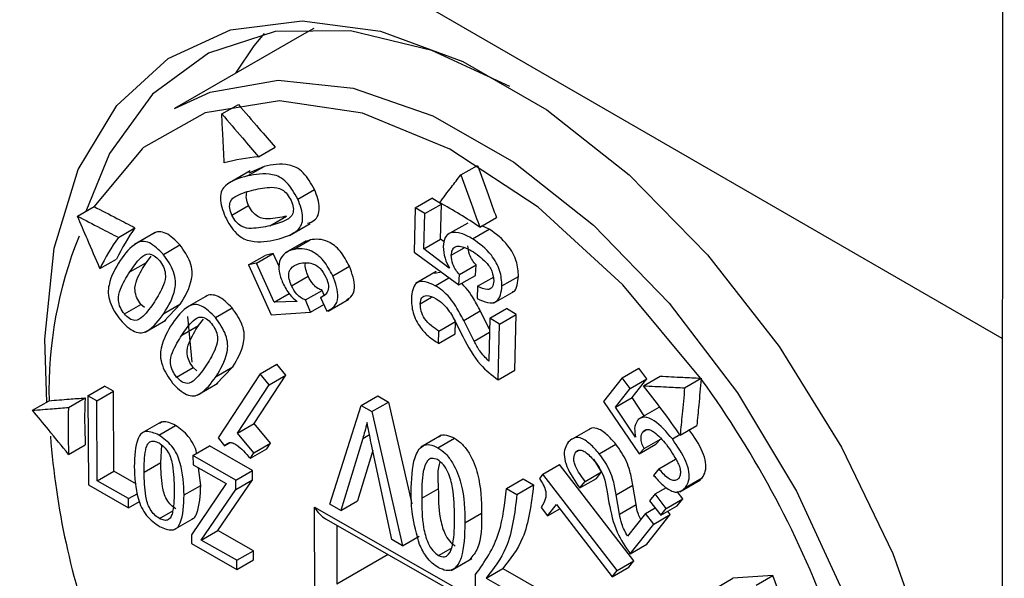
# Model space of a CAD drawing. Units: inches. Extents: x 42 to 291, y -45 to 131.
# Drawn here: x 93 to 93, y 84 to 85 of the extents above; entities that cross this region are included whole.
import ezdxf

# ---------------------------------------------------------------- set-up
doc = ezdxf.new("R2010")
doc.units = ezdxf.units.IN
doc.header["$MEASUREMENT"] = 0

msp = doc.modelspace()

# ---------------------------------------------------------------- linework, layer by layer
at = {"color": 7, "linetype": 'Continuous', "lineweight": 25}
for p, q in [((93.37964, 86.80966), (93.37787, 83.84868)), ((92.93906, 84.84841), (92.93141, 84.84433)), ((92.93141, 84.84433), (92.85009, 84.79746)), ((92.88032, 84.79392), (92.89093, 84.80004)), ((92.90378, 84.76658), (92.91439, 84.7727)), ((92.89667, 84.75438), (92.90728, 84.76049)), ((92.90728, 84.76049), (92.89756, 84.75615)), ((93.0328, 84.75504), (93.04341, 84.76116)), ((92.89846, 84.75772), (92.8852, 84.75008)), ((92.92889, 84.73966), (92.93949, 84.74577)), ((92.92889, 84.73964), (92.93949, 84.74576)), ((92.93949, 84.74576), (92.93949, 84.74577)), ((92.78825, 84.72874), (92.79885, 84.73485)), ((92.88672, 84.72943), (92.89733, 84.73555)), ((92.92889, 84.73964), (92.92889, 84.73966)), ((93.0037, 84.73404), (93.01431, 84.74016)), ((93.00985, 84.73032), (93.02045, 84.73643)), ((93.02045, 84.73643), (93.01431, 84.74016)), ((93.01995, 84.71406), (93.02045, 84.73643)), ((92.91106, 84.72261), (92.92167, 84.72872)), ((92.91107, 84.72262), (92.92168, 84.72873)), ((92.92167, 84.72872), (92.92168, 84.72873)), ((93.0037, 84.73404), (93.00306, 84.70565)), ((93.00985, 84.73032), (93.0037, 84.73404)), ((93.00934, 84.70795), (93.00985, 84.73032)), ((92.91106, 84.72261), (92.91107, 84.72262)), ((92.92357, 84.71644), (92.93683, 84.72408)), ((93.03724, 84.72436), (93.02398, 84.71672)), ((93.04496, 84.72174), (93.05556, 84.72786)), ((93.05098, 84.72038), (93.04636, 84.72255)), ((92.81434, 84.71521), (92.82495, 84.72133)), ((92.83789, 84.71825), (92.82463, 84.71061)), ((93.04037, 84.71427), (93.05098, 84.72038)), ((92.84304, 84.70434), (92.85364, 84.71045)), ((92.93409, 84.71288), (92.92084, 84.70524)), ((92.92612, 84.70755), (92.93673, 84.71366)), ((92.93673, 84.71366), (92.93289, 84.71188)), ((93.00934, 84.70795), (93.01995, 84.71406)), ((93.02232, 84.71225), (93.01995, 84.71406)), ((92.83219, 84.69924), (92.83535, 84.70319)), ((92.84303, 84.70435), (92.84304, 84.70434)), ((92.89746, 84.6976), (92.90807, 84.70371)), ((92.90248, 84.69881), (92.91308, 84.70493)), ((92.91308, 84.70493), (92.90807, 84.70371)), ((92.91708, 84.69611), (92.91308, 84.70493)), ((93.00306, 84.70565), (93.03157, 84.68482)), ((93.02543, 84.69564), (93.00934, 84.70795)), ((93.0268, 84.70373), (93.035, 84.70846)), ((92.80257, 84.69522), (92.81318, 84.70133)), ((92.82158, 84.69313), (92.83219, 84.69924)), ((92.90248, 84.69881), (92.89746, 84.6976)), ((92.89746, 84.6976), (92.91186, 84.66583)), ((92.91382, 84.67378), (92.90248, 84.69881)), ((92.95111, 84.69063), (92.96172, 84.69674)), ((93.03204, 84.69145), (93.04265, 84.69757)), ((93.04218, 84.69093), (93.04265, 84.69757)), ((92.92477, 84.68425), (92.93537, 84.69036)), ((93.01715, 84.69331), (93.00389, 84.68566)), ((93.02044, 84.69295), (93.01598, 84.69217)), ((93.02559, 84.69572), (93.02543, 84.69564)), ((93.03157, 84.68482), (93.03204, 84.69145)), ((93.03157, 84.68482), (93.04218, 84.69093)), ((93.0591, 84.68416), (93.0697, 84.69028)), ((93.01657, 84.68437), (93.0253, 84.6894)), ((93.04344, 84.68399), (93.04327, 84.67609)), ((93.04344, 84.68399), (93.05405, 84.69011)), ((92.87117, 84.67799), (92.85791, 84.67035)), ((92.91382, 84.67378), (92.92336, 84.67928)), ((92.93376, 84.67527), (92.94437, 84.68138)), ((92.94335, 84.67692), (92.94639, 84.67868)), ((92.94567, 84.67826), (92.94437, 84.68138)), ((93.05378, 84.67329), (93.06704, 84.68094)), ((92.81815, 84.66633), (92.82876, 84.67245)), ((92.83108, 84.67038), (92.82876, 84.67245)), ((92.83733, 84.67406), (92.83733, 84.67406)), ((92.84329, 84.66157), (92.85401, 84.67281)), ((92.8434, 84.6667), (92.85401, 84.67281)), ((92.92827, 84.67416), (92.91382, 84.67378)), ((92.92831, 84.67439), (92.92827, 84.67416)), ((92.93697, 84.66756), (92.93376, 84.67527)), ((92.93697, 84.66756), (92.94539, 84.67242)), ((92.94335, 84.67692), (92.94736, 84.66808)), ((92.94816, 84.66806), (92.96142, 84.67571)), ((93.00698, 84.6728), (93.01423, 84.67698)), ((92.87631, 84.66408), (92.88692, 84.67019)), ((92.91186, 84.66583), (92.93697, 84.66756)), ((93.03468, 84.66211), (93.04529, 84.66822)), ((93.05117, 84.65661), (93.04529, 84.66822)), ((93.05132, 84.66359), (93.06193, 84.6697)), ((93.05747, 84.65986), (93.06807, 84.66598)), ((93.06807, 84.66598), (93.06193, 84.6697)), ((93.06727, 84.6304), (93.06807, 84.66598)), ((92.83136, 84.65469), (92.84462, 84.66234)), ((92.85485, 84.65287), (92.86546, 84.65898)), ((92.85849, 84.66472), (92.86113, 84.63562)), ((92.86546, 84.65898), (92.86862, 84.66293)), ((92.8763, 84.66409), (92.87631, 84.66408)), ((93.01881, 84.65543), (93.02941, 84.66155)), ((93.02923, 84.65364), (93.02941, 84.66155)), ((93.03039, 84.65942), (93.03414, 84.65188)), ((93.04133, 84.64897), (93.03468, 84.66211)), ((93.05132, 84.66359), (93.05071, 84.63628)), ((93.05747, 84.65986), (93.05132, 84.66359)), ((93.05666, 84.62429), (93.05747, 84.65986)), ((93.01862, 84.64752), (93.01881, 84.65543)), ((93.01862, 84.64752), (93.02923, 84.65364)), ((92.8706, 84.6338), (92.87061, 84.6338)), ((92.90477, 84.62819), (92.91538, 84.63431)), ((92.92118, 84.62728), (92.91538, 84.63431)), ((92.85143, 84.62607), (92.86203, 84.63219)), ((92.86436, 84.63012), (92.86203, 84.63219)), ((92.87656, 84.62131), (92.88728, 84.63255)), ((92.87668, 84.62644), (92.88728, 84.63255)), ((92.90477, 84.62819), (92.87792, 84.58717)), ((92.91057, 84.62117), (92.90477, 84.62819)), ((93.05666, 84.62429), (93.06727, 84.6304)), ((93.13578, 84.62562), (93.14639, 84.63173)), ((93.15159, 84.62496), (93.14639, 84.63173)), ((92.86463, 84.61443), (92.87789, 84.62207)), ((92.8904, 84.59034), (92.91057, 84.62117)), ((92.901, 84.59646), (92.92118, 84.62728)), ((92.91057, 84.62117), (92.92118, 84.62728)), ((93.13578, 84.62562), (93.12384, 84.61049)), ((93.14099, 84.61885), (93.13578, 84.62562)), ((93.14099, 84.61885), (93.15159, 84.62496)), ((93.14219, 84.61304), (93.15159, 84.62496)), ((93.14936, 84.6205), (93.15997, 84.62661)), ((93.17566, 84.61917), (93.18627, 84.62528)), ((93.18584, 84.62531), (93.18627, 84.62528)), ((93.18627, 84.62528), (93.18622, 84.62478)), ((92.79496, 84.61413), (92.80556, 84.62025)), ((92.80062, 84.6109), (92.81123, 84.61702)), ((92.81123, 84.61702), (92.80556, 84.62025)), ((92.81148, 84.56596), (92.81123, 84.61702)), ((93.13158, 84.60693), (93.14099, 84.61885)), ((92.75954, 84.60484), (92.77014, 84.61095)), ((92.7825, 84.60665), (92.79311, 84.61277)), ((92.80062, 84.6109), (92.79496, 84.61413)), ((92.79496, 84.61413), (92.79524, 84.55725)), ((92.80087, 84.55985), (92.80062, 84.6109)), ((92.9692, 84.60791), (92.97981, 84.61403)), ((92.97611, 84.60398), (92.98672, 84.61009)), ((92.97981, 84.61403), (92.98672, 84.61009)), ((92.98672, 84.61009), (93.0016, 84.5452)), ((93.12384, 84.61049), (93.1466, 84.57711)), ((93.13158, 84.60693), (93.14219, 84.61304)), ((93.14995, 84.60128), (93.14219, 84.61304)), ((92.9493, 84.54489), (92.9692, 84.60791)), ((92.9692, 84.60791), (92.97611, 84.60398)), ((92.97611, 84.60398), (92.99572, 84.51844)), ((93.14421, 84.58779), (93.13158, 84.60693)), ((93.15915, 84.60658), (93.14589, 84.59894)), ((92.84179, 84.5974), (92.82854, 84.58976)), ((92.8904, 84.59034), (92.901, 84.59646)), ((92.91143, 84.58383), (92.901, 84.59646)), ((92.84024, 84.58905), (92.85084, 84.59517)), ((92.84025, 84.58906), (92.85085, 84.59517)), ((92.85084, 84.59517), (92.85085, 84.59517)), ((92.90083, 84.57771), (92.8904, 84.59034)), ((93.11575, 84.59332), (93.10249, 84.58567)), ((93.1489, 84.59117), (93.15104, 84.59241)), ((93.17282, 84.58898), (93.18343, 84.5951)), ((92.84024, 84.58905), (92.84025, 84.58906)), ((92.84026, 84.58397), (92.84027, 84.58397)), ((92.87792, 84.58717), (92.88207, 84.58215)), ((92.88207, 84.58215), (92.88556, 84.58417)), ((92.90083, 84.57771), (92.91143, 84.58383)), ((92.90916, 84.58034), (92.91143, 84.58383)), ((92.9703, 84.58688), (92.95625, 84.54094)), ((92.98884, 84.52236), (92.9757, 84.58379)), ((93.02056, 84.58888), (93.0073, 84.58124)), ((93.01818, 84.58097), (93.02879, 84.58709)), ((93.14442, 84.58771), (93.14421, 84.58779)), ((93.14974, 84.5804), (93.16035, 84.58651)), ((93.15721, 84.58322), (93.16035, 84.58651)), ((93.16783, 84.58654), (93.17261, 84.58929)), ((92.78261, 84.57671), (92.79322, 84.58282)), ((92.84138, 84.57146), (92.84217, 84.58248)), ((92.86196, 84.57595), (92.87256, 84.58206)), ((92.89998, 84.56644), (92.87256, 84.58206)), ((92.89855, 84.57423), (92.90916, 84.58034)), ((92.89855, 84.57423), (92.90083, 84.57771)), ((92.97669, 84.5792), (92.96686, 84.54705)), ((93.10613, 84.57812), (93.10765, 84.579)), ((93.12115, 84.57711), (93.13176, 84.58322)), ((93.1466, 84.57711), (93.15721, 84.58322)), ((93.1466, 84.57711), (93.14974, 84.5804)), ((92.83077, 84.56535), (92.84138, 84.57146)), ((92.86196, 84.57595), (92.86198, 84.57012)), ((92.88937, 84.56032), (92.86196, 84.57595)), ((93.12272, 84.5656), (93.11765, 84.57374)), ((93.15919, 84.56752), (93.1698, 84.57364)), ((92.80087, 84.55985), (92.81148, 84.56596)), ((92.8259, 84.55775), (92.81148, 84.56596)), ((92.86198, 84.57012), (92.8831, 84.55809)), ((92.86691, 84.55691), (92.86547, 84.56814)), ((92.88937, 84.56032), (92.89998, 84.56644)), ((92.90001, 84.56037), (92.89998, 84.56644)), ((93.08529, 84.56409), (93.0959, 84.5702)), ((93.14316, 84.50873), (93.0959, 84.5702)), ((93.11211, 84.55948), (93.12272, 84.5656)), ((93.11939, 84.56138), (93.12272, 84.5656)), ((93.15919, 84.56752), (93.15587, 84.56331)), ((92.82087, 84.54845), (92.80087, 84.55985)), ((92.87788, 84.52812), (92.90001, 84.56037)), ((92.8894, 84.55425), (92.88937, 84.56032)), ((92.8894, 84.55425), (92.90001, 84.56037)), ((93.06202, 84.55502), (93.07262, 84.56114)), ((93.07262, 84.56114), (93.07931, 84.55733)), ((93.08529, 84.56409), (93.08303, 84.56121)), ((93.13256, 84.50262), (93.08529, 84.56409)), ((93.10879, 84.55526), (93.11939, 84.56138)), ((93.10879, 84.55526), (93.11211, 84.55948)), ((93.17252, 84.55287), (93.18578, 84.56052)), ((93.17627, 84.55557), (93.18688, 84.56169)), ((93.18436, 84.5599), (93.18688, 84.56169)), ((92.79524, 84.55725), (92.8209, 84.54263)), ((92.8563, 84.5508), (92.86691, 84.55691)), ((92.8831, 84.55809), (92.86097, 84.5253)), ((92.86728, 84.52201), (92.8894, 84.55425)), ((93.00788, 84.54869), (93.01849, 84.55481)), ((93.06202, 84.55502), (93.0687, 84.55121)), ((93.0687, 84.55121), (93.07931, 84.55733)), ((93.1263, 84.55277), (93.12738, 84.54574)), ((93.13203, 84.55095), (93.14263, 84.55706)), ((93.14466, 84.54472), (93.14263, 84.55706)), ((93.15679, 84.55145), (93.16406, 84.55564)), ((93.17447, 84.54836), (93.17086, 84.55306)), ((92.82087, 84.54845), (92.82667, 84.55179)), ((92.8209, 84.54263), (92.82087, 84.54845)), ((92.8209, 84.54263), (92.82775, 84.54657)), ((92.95625, 84.54094), (92.96686, 84.54705)), ((93.13405, 84.53861), (93.13203, 84.55095)), ((93.15679, 84.55145), (93.15331, 84.54705)), ((93.15331, 84.54705), (93.16039, 84.53784)), ((93.16386, 84.54225), (93.15679, 84.55145)), ((93.16386, 84.54225), (93.17447, 84.54836)), ((93.171, 84.54396), (93.17447, 84.54836)), ((92.8405, 84.53579), (92.84901, 84.5407)), ((92.93973, 84.4857), (92.93945, 84.54306)), ((92.93945, 84.54306), (93.13037, 84.43426)), ((92.95625, 84.54094), (92.9493, 84.54489)), ((93.08416, 84.54276), (93.08817, 84.53755)), ((93.08817, 84.53755), (93.09387, 84.54478)), ((93.08817, 84.53755), (93.09597, 84.54205)), ((93.09387, 84.54478), (93.12939, 84.49859)), ((93.13405, 84.53861), (93.14466, 84.54472)), ((93.15071, 84.53897), (93.15682, 84.54249)), ((93.16039, 84.53784), (93.171, 84.54396)), ((93.16039, 84.53784), (93.16386, 84.54225)), ((93.16652, 84.53831), (93.16489, 84.54044)), ((92.84958, 84.52846), (92.86284, 84.53611)), ((92.94659, 84.53559), (93.12747, 84.43251)), ((93.03546, 84.53301), (93.04607, 84.53912)), ((93.15071, 84.53897), (93.13923, 84.52442)), ((93.15592, 84.5322), (93.15071, 84.53897)), ((93.15156, 84.51935), (93.16652, 84.53831)), ((93.15592, 84.5322), (93.16652, 84.53831)), ((92.86728, 84.52201), (92.87788, 84.52812)), ((92.90051, 84.51523), (92.87788, 84.52812)), ((93.14095, 84.51324), (93.15592, 84.5322)), ((92.86097, 84.5253), (92.861, 84.51977)), ((92.8899, 84.50911), (92.86728, 84.52201)), ((92.99572, 84.51844), (92.98884, 84.52236)), ((92.99572, 84.51844), (93.00633, 84.52455)), ((92.861, 84.51977), (92.88993, 84.50329)), ((92.8899, 84.50911), (92.90051, 84.51523)), ((92.90054, 84.5094), (92.90051, 84.51523)), ((93.01871, 84.5121), (93.02649, 84.51659)), ((93.14095, 84.51324), (93.15156, 84.51935)), ((92.88993, 84.50329), (92.8899, 84.50911)), ((92.88993, 84.50329), (92.90054, 84.5094)), ((92.98656, 84.51281), (92.95383, 84.49394)), ((93.02662, 84.50267), (93.03988, 84.51031)), ((93.13256, 84.50262), (93.14316, 84.50873)), ((93.13999, 84.50471), (93.14316, 84.50873)), ((93.04897, 84.49776), (93.05957, 84.50387)), ((93.05957, 84.50387), (93.08715, 84.48816)), ((93.12939, 84.49859), (93.13999, 84.50471)), ((93.12939, 84.49859), (93.13256, 84.50262)), ((93.04232, 84.49285), (93.04229, 84.49998)), ((93.04897, 84.49776), (93.07654, 84.48204)), ((93.1959, 84.49159), (93.2065, 84.4977)), ((93.23193, 84.49935), (93.2065, 84.4977)), ((93.22132, 84.49323), (93.23193, 84.49935)), ((93.23491, 84.49142), (93.23193, 84.49935))]:
    msp.add_line(p, q, dxfattribs=at)
at = {"color": 8, "linetype": 'Continuous', "lineweight": 25}
for p, q in [((93.37835, 84.6507), (92.65793, 85.06659)), ((93.04133, 84.64897), (93.05112, 84.65461)), ((92.9703, 84.58688), (92.97457, 84.58934)), ((92.95365, 84.53157), (92.95383, 84.49394))]:
    msp.add_line(p, q, dxfattribs=at)
at = {"color": 7, "linetype": 'Continuous', "lineweight": 25, "flags": 128}
for points in [[(92.76869, 84.61011), (92.76737, 84.6503), (92.77329, 84.70833), (92.78877, 84.75859), (92.81329, 84.79941), (92.84603, 84.82942), (92.88591, 84.84764), (92.93161, 84.85346), (92.98159, 84.84668), (93.03421, 84.82752), (93.08771, 84.79664), (93.14032, 84.75504), (93.19028, 84.70413), (93.23594, 84.64558), (93.27577, 84.58134), (93.30845, 84.51355), (93.33291, 84.44447)], [(93.06423, 84.81157), (93.01432, 84.83454), (92.96251, 84.84704), (92.91443, 84.84647), (92.8718, 84.83284), (92.83613, 84.80664), (92.80867, 84.76881), (92.79352, 84.73178)], [(92.90736, 84.84519), (92.90082, 84.83732), (92.889, 84.81988)], [(92.85009, 84.79746), (92.87288, 84.8078), (92.91626, 84.81541), (92.96419, 84.81032), (93.01496, 84.79271), (93.06671, 84.76321), (93.11759, 84.7229), (93.16574, 84.67322), (93.20944, 84.61599), (93.2471, 84.55325), (93.27736, 84.48729), (93.29913, 84.42048), (93.31162, 84.35524), (93.31437, 84.29393), (93.3073, 84.23876), (93.29065, 84.19173), (93.26503, 84.15454), (93.23466, 84.13037)], [(93.18584, 84.62531), (93.13627, 84.68497), (93.08213, 84.73444), (93.02588, 84.77149), (92.97005, 84.79445), (92.91717, 84.80226), (92.86963, 84.79459), (92.83045, 84.77249)]]:
    msp.add_lwpolyline(points, dxfattribs=at)
at = {"color": 8, "linetype": 'Continuous', "lineweight": 25, "flags": 128}
msp.add_lwpolyline([(92.83045, 84.77249), (92.8296, 84.77177), (92.79886, 84.73485)], dxfattribs=at)
at = {"color": 7, "linetype": 'Continuous', "lineweight": 25}
for centre, radius, start, end in [((92.9156, 84.6376), 0.12953, 95.23398, 105.09474), ((92.85727, 84.44229), 0.33663, 56.11427, 61.23153), ((93.03339, 84.61724), 0.26332, 157.98974, 181.3677), ((92.94753, 84.63571), 0.14952, 145.06622, 153.96557), ((92.93692, 84.62959), 0.14952, 145.06622, 153.96557), ((92.67823, 84.25569), 0.62792, 36.00032, 36.0599), ((92.66906, 84.24885), 0.63936, 19.89305, 36.0137), ((92.71119, 84.26978), 0.56124, 34.66241, 38.674), ((93.11892, 84.599), 0.3261, 177.58002, 182.84262), ((93.10831, 84.59288), 0.3261, 177.58002, 182.84262), ((93.27296, 84.62686), 0.50349, 184.38096, 200.13407)]:
    msp.add_arc(centre, radius, start, end, dxfattribs=at)
msp.add_ellipse((92.94652, 84.54714), major_axis=(-0.00714, 0.01221), ratio=0.577134, start_param=1.567389, end_param=2.356778, dxfattribs=at)
for points, knots in [([(92.89093, 84.80004), (92.8953, 84.79494), (92.90312, 84.78583), (92.91094, 84.77671), (92.91439, 84.7727)], [0, 0, 0, 0, 0.559455, 1, 1, 1, 1]), ([(92.88032, 84.79392), (92.8847, 84.78882), (92.89251, 84.77971), (92.90034, 84.7706), (92.90378, 84.76658)], [0, 0, 0, 0, 0.559455, 1, 1, 1, 1]), ([(92.88187, 84.76266), (92.88158, 84.7685), (92.88106, 84.77892), (92.88055, 84.78934), (92.88032, 84.79392)], [0, 0, 0, 0, 0.5605454, 1, 1, 1, 1]), ([(92.93949, 84.74577), (92.93731, 84.74961), (92.93403, 84.75539), (92.92778, 84.76012), (92.91882, 84.76272), (92.91241, 84.76148), (92.90728, 84.76049)], [0, 0, 0, 0, 0.248622, 0.373695, 0.499046, 1, 1, 1, 1]), ([(93.04341, 84.76116), (93.04568, 84.75495), (93.04973, 84.74385), (93.05378, 84.73275), (93.05556, 84.72786)], [0, 0, 0, 0, 0.559471, 1, 1, 1, 1]), ([(92.89667, 84.75438), (92.89165, 84.75297), (92.88536, 84.75121), (92.87999, 84.74534), (92.87914, 84.74037), (92.88014, 84.73443), (92.88169, 84.73041), (92.88247, 84.7284)], [0, 0, 0, 0, 0.4999363, 0.6249993, 0.7497262, 0.8747099, 1, 1, 1, 1]), ([(92.92889, 84.73966), (92.9267, 84.7435), (92.92342, 84.74928), (92.91717, 84.75401), (92.90821, 84.75661), (92.9018, 84.75537), (92.89667, 84.75438)], [0, 0, 0, 0, 0.248622, 0.373695, 0.499046, 1, 1, 1, 1]), ([(93.01928, 84.73737), (93.02181, 84.74067), (93.02632, 84.74656), (93.03082, 84.75245), (93.0328, 84.75504)], [0, 0, 0, 0, 0.560543, 1, 1, 1, 1]), ([(93.0328, 84.75504), (93.03507, 84.74883), (93.03912, 84.73773), (93.04317, 84.72663), (93.04496, 84.72174)], [0, 0, 0, 0, 0.559471, 1, 1, 1, 1]), ([(92.90068, 84.74553), (92.9044, 84.74634), (92.90997, 84.74755), (92.91761, 84.74687), (92.92226, 84.74289), (92.92385, 84.74005), (92.92464, 84.73863)], [0, 0, 0, 0, 0.501642, 0.750594, 0.875083, 1, 1, 1, 1]), ([(92.88672, 84.72943), (92.88618, 84.73095), (92.8851, 84.73398), (92.88567, 84.73924), (92.89143, 84.74303), (92.89698, 84.74453), (92.90068, 84.74553)], [0, 0, 0, 0, 0.12485, 0.249341, 0.498404, 1, 1, 1, 1]), ([(92.89733, 84.73555), (92.89677, 84.73708), (92.89565, 84.74016), (92.89612, 84.74258), (92.89636, 84.74378)], [0, 0, 0, 0, 0.500722, 1, 1, 1, 1]), ([(92.93505, 84.72415), (92.93658, 84.72465), (92.93933, 84.72555), (92.94202, 84.72902), (92.94282, 84.73392), (92.9418, 84.73981), (92.94026, 84.74377), (92.93949, 84.74576)], [0, 0, 0, 0, 0.239763, 0.42986, 0.619464, 0.809493, 1, 1, 1, 1]), ([(92.79885, 84.73485), (92.79886, 84.73485), (92.79886, 84.73485), (92.79886, 84.73485), (92.79886, 84.73485)], [0, 0, 0, 0, 0.56, 1, 1, 1, 1]), ([(92.79886, 84.73485), (92.80373, 84.73232), (92.81242, 84.72782), (92.82112, 84.72331), (92.82495, 84.72133)], [0, 0, 0, 0, 0.559465, 1, 1, 1, 1]), ([(92.92168, 84.72873), (92.91788, 84.72791), (92.91221, 84.72669), (92.9045, 84.72724), (92.89973, 84.73119), (92.89813, 84.73409), (92.89733, 84.73555)], [0, 0, 0, 0, 0.501605, 0.750662, 0.875132, 1, 1, 1, 1]), ([(92.92464, 84.73863), (92.92517, 84.73714), (92.92622, 84.73416), (92.92573, 84.72894), (92.92016, 84.72506), (92.91471, 84.72359), (92.91106, 84.72261)], [0, 0, 0, 0, 0.12494, 0.2494, 0.498396, 1, 1, 1, 1]), ([(92.91507, 84.71376), (92.92004, 84.71516), (92.92624, 84.71691), (92.93144, 84.72286), (92.9322, 84.72782), (92.9312, 84.73369), (92.92966, 84.73766), (92.92889, 84.73964)], [0, 0, 0, 0, 0.499901, 0.624951, 0.749676, 0.87468, 1, 1, 1, 1]), ([(92.80257, 84.69522), (92.7999, 84.70148), (92.79512, 84.71265), (92.79035, 84.72383), (92.78825, 84.72874)], [0, 0, 0, 0, 0.5605348, 1, 1, 1, 1]), ([(92.78825, 84.72874), (92.79311, 84.72621), (92.80181, 84.7217), (92.81051, 84.7172), (92.81434, 84.71521)], [0, 0, 0, 0, 0.559465, 1, 1, 1, 1]), ([(92.88247, 84.7284), (92.8835, 84.72646), (92.88556, 84.7226), (92.88964, 84.71749), (92.89435, 84.71397), (92.90342, 84.71152), (92.90989, 84.71276), (92.91507, 84.71376)], [0, 0, 0, 0, 0.125283, 0.250232, 0.374986, 0.500066, 1, 1, 1, 1]), ([(92.91107, 84.72262), (92.90728, 84.7218), (92.9016, 84.72058), (92.8939, 84.72112), (92.88913, 84.72507), (92.88752, 84.72798), (92.88672, 84.72943)], [0, 0, 0, 0, 0.501605, 0.750662, 0.875132, 1, 1, 1, 1]), ([(92.85364, 84.71045), (92.85068, 84.71341), (92.84623, 84.71784), (92.84032, 84.71898), (92.8376, 84.71848), (92.83666, 84.71749), (92.83661, 84.71744)], [0, 0, 0, 0, 0.490529, 0.737306, 0.984666, 1, 1, 1, 1]), ([(93.04037, 84.71427), (93.03794, 84.71558), (93.03309, 84.71821), (93.0267, 84.7188), (93.02242, 84.71558), (93.02192, 84.71146), (93.02167, 84.70939)], [0, 0, 0, 0, 0.281088, 0.560618, 0.780116, 1, 1, 1, 1]), ([(93.0697, 84.69028), (93.06951, 84.6935), (93.06914, 84.69992), (93.06209, 84.7125), (93.05519, 84.71739), (93.05098, 84.72038)], [0, 0, 0, 0, 0.281252, 0.560086, 1, 1, 1, 1]), ([(92.84304, 84.70434), (92.8401, 84.70726), (92.83567, 84.71165), (92.82963, 84.713), (92.82254, 84.71023), (92.81863, 84.70482), (92.81551, 84.70049)], [0, 0, 0, 0, 0.248601, 0.373668, 0.499031, 1, 1, 1, 1]), ([(92.85401, 84.67281), (92.85688, 84.6775), (92.86047, 84.68336), (92.86172, 84.6933), (92.85996, 84.70138), (92.85616, 84.70683), (92.85363, 84.71046)], [0, 0, 0, 0, 0.500993, 0.626322, 0.751322, 1, 1, 1, 1]), ([(92.96172, 84.69674), (92.95996, 84.70013), (92.95645, 84.70687), (92.94638, 84.71461), (92.94039, 84.71402), (92.93673, 84.71366)], [0, 0, 0, 0, 0.281273, 0.560109, 1, 1, 1, 1]), ([(93.02167, 84.70939), (93.02181, 84.70689), (93.02207, 84.70242), (93.02451, 84.69777), (93.02559, 84.69572)], [0, 0, 0, 0, 0.560026, 1, 1, 1, 1]), ([(93.0268, 84.70373), (93.02694, 84.70491), (93.02723, 84.70726), (93.02908, 84.70952), (93.03332, 84.70988), (93.03704, 84.70801), (93.03965, 84.7067)], [0, 0, 0, 0, 0.187258, 0.373594, 0.560606, 1, 1, 1, 1]), ([(93.04265, 84.69757), (93.0418, 84.69854), (93.0401, 84.70051), (93.03792, 84.70496), (93.0376, 84.70799), (93.03741, 84.70984)], [0, 0, 0, 0, 0.2779, 0.559442, 1, 1, 1, 1]), ([(93.0591, 84.68416), (93.05891, 84.68739), (93.05853, 84.69381), (93.05148, 84.70639), (93.04459, 84.71128), (93.04037, 84.71427)], [0, 0, 0, 0, 0.281252, 0.560086, 1, 1, 1, 1]), ([(92.82158, 84.69313), (92.82382, 84.69637), (92.82716, 84.70123), (92.83262, 84.70529), (92.8373, 84.70379), (92.83945, 84.7016), (92.84053, 84.70051)], [0, 0, 0, 0, 0.501588, 0.750575, 0.875079, 1, 1, 1, 1]), ([(92.8434, 84.6667), (92.84628, 84.67139), (92.84987, 84.67725), (92.85111, 84.68718), (92.84936, 84.69527), (92.84556, 84.70072), (92.84303, 84.70435)], [0, 0, 0, 0, 0.500993, 0.626322, 0.751322, 1, 1, 1, 1]), ([(92.92612, 84.70755), (92.92422, 84.70689), (92.92042, 84.70559), (92.9169, 84.70073), (92.91642, 84.6935), (92.9183, 84.68852), (92.91924, 84.68604)], [0, 0, 0, 0, 0.281082, 0.560619, 0.780185, 1, 1, 1, 1]), ([(92.95111, 84.69063), (92.94935, 84.69401), (92.94584, 84.70075), (92.93578, 84.70849), (92.92979, 84.70791), (92.92612, 84.70755)], [0, 0, 0, 0, 0.281273, 0.560109, 1, 1, 1, 1]), ([(93.03204, 84.69145), (93.0312, 84.69243), (93.02949, 84.69439), (93.02731, 84.69885), (93.02699, 84.70188), (93.0268, 84.70373)], [0, 0, 0, 0, 0.2778999, 0.5594419, 1, 1, 1, 1]), ([(93.03965, 84.7067), (93.04288, 84.70449), (93.04692, 84.70172), (93.05118, 84.69661), (93.05335, 84.69249), (93.05368, 84.68949), (93.05391, 84.68749)], [0, 0, 0, 0, 0.500141, 0.625573, 0.750949, 1, 1, 1, 1]), ([(92.81551, 84.70049), (92.81261, 84.69575), (92.80898, 84.68983), (92.80756, 84.67986), (92.80885, 84.67378), (92.81178, 84.66776), (92.81436, 84.66426), (92.81565, 84.6625)], [0, 0, 0, 0, 0.500017, 0.625096, 0.749754, 0.874709, 1, 1, 1, 1]), ([(92.82876, 84.67245), (92.82782, 84.6738), (92.82593, 84.6765), (92.82435, 84.68275), (92.82681, 84.69063), (92.83003, 84.69579), (92.83219, 84.69924)], [0, 0, 0, 0, 0.124846, 0.249332, 0.498399, 1, 1, 1, 1]), ([(92.84053, 84.70051), (92.84146, 84.69918), (92.8433, 84.69652), (92.84492, 84.69038), (92.84261, 84.68253), (92.83945, 84.67745), (92.83733, 84.67406)], [0, 0, 0, 0, 0.124932, 0.249488, 0.498441, 1, 1, 1, 1]), ([(92.92477, 84.68425), (92.92423, 84.68567), (92.92315, 84.68851), (92.9229, 84.6926), (92.92485, 84.69664), (92.92769, 84.69779), (92.92968, 84.6986)], [0, 0, 0, 0, 0.187193, 0.373596, 0.560575, 1, 1, 1, 1]), ([(92.92968, 84.6986), (92.93244, 84.69897), (92.9359, 84.69943), (92.9407, 84.69748), (92.94392, 84.69483), (92.94564, 84.69181), (92.94679, 84.6898)], [0, 0, 0, 0, 0.500032, 0.625459, 0.750787, 1, 1, 1, 1]), ([(92.93537, 84.69036), (92.93486, 84.69175), (92.93385, 84.69453), (92.93337, 84.69755), (92.93377, 84.69849), (92.93377, 84.69849)], [0, 0, 0, 0, 0.500902, 0.999692, 1, 1, 1, 1]), ([(92.95982, 84.6754), (92.96081, 84.67593), (92.96343, 84.67731), (92.96563, 84.68225), (92.96438, 84.68981), (92.96261, 84.69443), (92.96172, 84.69674)], [0, 0, 0, 0, 0.189533, 0.503328, 0.751103, 1, 1, 1, 1]), ([(92.81815, 84.66633), (92.81721, 84.66768), (92.81533, 84.67039), (92.81374, 84.67664), (92.8162, 84.68451), (92.81943, 84.68968), (92.82158, 84.69313)], [0, 0, 0, 0, 0.124846, 0.249332, 0.498399, 1, 1, 1, 1]), ([(92.94437, 84.68138), (92.94344, 84.68173), (92.94156, 84.68242), (92.93815, 84.68543), (92.93643, 84.68849), (92.93537, 84.69036)], [0, 0, 0, 0, 0.277836, 0.559311, 1, 1, 1, 1]), ([(92.94736, 84.66808), (92.94903, 84.6689), (92.95236, 84.67054), (92.95505, 84.67611), (92.95377, 84.6837), (92.952, 84.68831), (92.95111, 84.69063)], [0, 0, 0, 0, 0.279615, 0.558532, 0.778767, 1, 1, 1, 1]), ([(93.06559, 84.68048), (93.06584, 84.6805), (93.06764, 84.68068), (93.06893, 84.68471), (93.06944, 84.68842), (93.0697, 84.69028)], [0, 0, 0, 0, 0.0742881, 0.5360942, 1, 1, 1, 1]), ([(92.91924, 84.68604), (92.92062, 84.68341), (92.92307, 84.67871), (92.9267, 84.67571), (92.92831, 84.67439)], [0, 0, 0, 0, 0.559959, 1, 1, 1, 1]), ([(92.93376, 84.67527), (92.93283, 84.67561), (92.93096, 84.6763), (92.92755, 84.67931), (92.92582, 84.68238), (92.92477, 84.68425)], [0, 0, 0, 0, 0.277836, 0.559311, 1, 1, 1, 1]), ([(92.94679, 84.6898), (92.94747, 84.68796), (92.94882, 84.6843), (92.94776, 84.67885), (92.94503, 84.67765), (92.94335, 84.67692)], [0, 0, 0, 0, 0.281416, 0.559165, 1, 1, 1, 1]), ([(93.01657, 84.68437), (93.01436, 84.68541), (93.00995, 84.6875), (93.00429, 84.68688), (93.00191, 84.682), (93.00151, 84.67822), (93.00131, 84.67632)], [0, 0, 0, 0, 0.279615, 0.558337, 0.778657, 1, 1, 1, 1]), ([(93.03468, 84.66211), (93.03309, 84.66518), (93.03045, 84.67025), (93.02587, 84.67675), (93.02133, 84.68124), (93.01816, 84.68333), (93.01657, 84.68437)], [0, 0, 0, 0, 0.340106, 0.56014, 0.779905, 1, 1, 1, 1]), ([(93.04529, 84.66822), (93.04369, 84.67128), (93.04105, 84.67632), (93.0369, 84.6824), (93.03431, 84.6848), (93.03325, 84.68579)], [0, 0, 0, 0, 0.476775, 0.785226, 1, 1, 1, 1]), ([(93.04327, 84.67609), (93.04553, 84.67506), (93.05005, 84.67299), (93.05589, 84.67347), (93.05844, 84.67837), (93.05888, 84.68223), (93.0591, 84.68416)], [0, 0, 0, 0, 0.279532, 0.558443, 0.778721, 1, 1, 1, 1]), ([(93.05391, 84.68749), (93.0537, 84.68598), (93.05328, 84.68297), (93.0493, 84.68114), (93.04567, 84.68291), (93.04344, 84.68399)], [0, 0, 0, 0, 0.281361, 0.559156, 1, 1, 1, 1]), ([(92.88692, 84.67019), (92.88396, 84.67314), (92.8795, 84.67758), (92.8736, 84.67872), (92.87087, 84.67822), (92.86993, 84.67723), (92.86988, 84.67717)], [0, 0, 0, 0, 0.490529, 0.737306, 0.984666, 1, 1, 1, 1]), ([(93.00698, 84.6728), (93.00718, 84.67427), (93.00758, 84.67718), (93.01154, 84.67876), (93.01504, 84.67704), (93.01718, 84.67598)], [0, 0, 0, 0, 0.280863, 0.559592, 1, 1, 1, 1]), ([(92.83733, 84.67406), (92.83506, 84.67075), (92.83167, 84.66579), (92.82619, 84.66157), (92.82144, 84.66298), (92.81925, 84.66521), (92.81815, 84.66633)], [0, 0, 0, 0, 0.501641, 0.750631, 0.87515, 1, 1, 1, 1]), ([(92.87631, 84.66408), (92.87337, 84.667), (92.86895, 84.67139), (92.8629, 84.67274), (92.85582, 84.66997), (92.85191, 84.66456), (92.84878, 84.66023)], [0, 0, 0, 0, 0.248601, 0.373668, 0.499031, 1, 1, 1, 1]), ([(93.00131, 84.67632), (93.00142, 84.67328), (93.00165, 84.66723), (93.00648, 84.65775), (93.01265, 84.65143), (93.01663, 84.64883), (93.01862, 84.64752)], [0, 0, 0, 0, 0.2805919, 0.557954, 0.7786887, 1, 1, 1, 1]), ([(93.01881, 84.65543), (93.01724, 84.65649), (93.01412, 84.65861), (93.00972, 84.66275), (93.00734, 84.66828), (93.0071, 84.67129), (93.00698, 84.6728)], [0, 0, 0, 0, 0.280704, 0.560548, 0.779358, 1, 1, 1, 1]), ([(93.01718, 84.67598), (93.01867, 84.67497), (93.02165, 84.67295), (93.02639, 84.66715), (93.02887, 84.66235), (93.03039, 84.65942)], [0, 0, 0, 0, 0.280191, 0.559763, 1, 1, 1, 1]), ([(92.81565, 84.6625), (92.81708, 84.66099), (92.81994, 84.65796), (92.82466, 84.65482), (92.8292, 84.65386), (92.83632, 84.65681), (92.84026, 84.6623), (92.8434, 84.6667)], [0, 0, 0, 0, 0.125283, 0.250271, 0.375007, 0.500072, 1, 1, 1, 1]), ([(92.88728, 84.63255), (92.89016, 84.63724), (92.89375, 84.6431), (92.89499, 84.65304), (92.89324, 84.66112), (92.88944, 84.66657), (92.88691, 84.6702)], [0, 0, 0, 0, 0.500993, 0.626322, 0.751322, 1, 1, 1, 1]), ([(92.84878, 84.66023), (92.84588, 84.65549), (92.84225, 84.64957), (92.84083, 84.6396), (92.84213, 84.63352), (92.84505, 84.6275), (92.84763, 84.624), (92.84892, 84.62224)], [0, 0, 0, 0, 0.500017, 0.625096, 0.749754, 0.874709, 1, 1, 1, 1]), ([(92.85485, 84.65287), (92.85709, 84.65611), (92.86044, 84.66097), (92.8659, 84.66503), (92.87057, 84.66353), (92.87273, 84.66134), (92.87381, 84.66025)], [0, 0, 0, 0, 0.501588, 0.750575, 0.875079, 1, 1, 1, 1]), ([(92.86203, 84.63219), (92.86109, 84.63354), (92.85921, 84.63624), (92.85762, 84.64249), (92.86008, 84.65037), (92.86331, 84.65553), (92.86546, 84.65898)], [0, 0, 0, 0, 0.124846, 0.249332, 0.498399, 1, 1, 1, 1]), ([(92.87381, 84.66025), (92.87473, 84.65892), (92.87658, 84.65626), (92.8782, 84.65012), (92.87588, 84.64227), (92.87272, 84.63719), (92.8706, 84.6338)], [0, 0, 0, 0, 0.124932, 0.249488, 0.498441, 1, 1, 1, 1]), ([(92.87668, 84.62644), (92.87955, 84.63113), (92.88314, 84.63699), (92.88439, 84.64692), (92.88263, 84.65501), (92.87883, 84.66046), (92.8763, 84.66409)], [0, 0, 0, 0, 0.500993, 0.626322, 0.751322, 1, 1, 1, 1]), ([(92.85143, 84.62607), (92.85048, 84.62742), (92.8486, 84.63013), (92.84701, 84.63638), (92.84947, 84.64425), (92.8527, 84.64942), (92.85485, 84.65287)], [0, 0, 0, 0, 0.124846, 0.249332, 0.498399, 1, 1, 1, 1]), ([(93.03414, 84.65188), (93.03758, 84.64548), (93.04373, 84.63407), (93.05271, 84.62727), (93.05666, 84.62429)], [0, 0, 0, 0, 0.560419, 1, 1, 1, 1]), ([(93.05071, 84.63628), (93.04867, 84.63833), (93.04502, 84.642), (93.04246, 84.64684), (93.04133, 84.64897)], [0, 0, 0, 0, 0.559202, 1, 1, 1, 1]), ([(92.87061, 84.6338), (92.86834, 84.63049), (92.86494, 84.62553), (92.85946, 84.62131), (92.85472, 84.62272), (92.85253, 84.62495), (92.85143, 84.62607)], [0, 0, 0, 0, 0.501641, 0.750631, 0.87515, 1, 1, 1, 1]), ([(92.84892, 84.62224), (92.85036, 84.62073), (92.85322, 84.6177), (92.85793, 84.61456), (92.86247, 84.6136), (92.8696, 84.61655), (92.87353, 84.62204), (92.87668, 84.62644)], [0, 0, 0, 0, 0.125283, 0.250271, 0.375007, 0.500072, 1, 1, 1, 1]), ([(93.15997, 84.62661), (93.1648, 84.62637), (93.17343, 84.62593), (93.18205, 84.6255), (93.18584, 84.62531)], [0, 0, 0, 0, 0.560531, 1, 1, 1, 1]), ([(93.18622, 84.62478), (93.1857, 84.61924), (93.18477, 84.60935), (93.18384, 84.59946), (93.18343, 84.5951)], [0, 0, 0, 0, 0.559469, 1, 1, 1, 1]), ([(93.14936, 84.6205), (93.15428, 84.62025), (93.16305, 84.6198), (93.17181, 84.61936), (93.17566, 84.61917)], [0, 0, 0, 0, 0.560539, 1, 1, 1, 1]), ([(93.17566, 84.61917), (93.17513, 84.61354), (93.17419, 84.60348), (93.17324, 84.59342), (93.17282, 84.58898)], [0, 0, 0, 0, 0.55946, 1, 1, 1, 1]), ([(92.77014, 84.61095), (92.77443, 84.61129), (92.78208, 84.61189), (92.78974, 84.6125), (92.79311, 84.61277)], [0, 0, 0, 0, 0.5594545, 1, 1, 1, 1]), ([(92.75954, 84.60484), (92.76382, 84.60518), (92.77148, 84.60578), (92.77913, 84.60638), (92.7825, 84.60665)], [0, 0, 0, 0, 0.559454, 1, 1, 1, 1]), ([(92.78261, 84.57671), (92.7783, 84.58197), (92.77061, 84.59134), (92.76292, 84.60072), (92.75954, 84.60484)], [0, 0, 0, 0, 0.560546, 1, 1, 1, 1]), ([(92.85085, 84.59517), (92.84793, 84.59652), (92.844, 84.59832), (92.84127, 84.59682), (92.84058, 84.59643)], [0, 0, 0, 0, 0.7451558, 1, 1, 1, 1]), ([(92.97306, 84.59703), (92.97258, 84.5951), (92.97172, 84.59166), (92.97073, 84.58834), (92.9703, 84.58688)], [0, 0, 0, 0, 0.55999, 1, 1, 1, 1]), ([(92.9757, 84.58379), (92.97519, 84.58627), (92.97427, 84.59069), (92.97343, 84.59509), (92.97306, 84.59703)], [0, 0, 0, 0, 0.56, 1, 1, 1, 1]), ([(93.14556, 84.59824), (93.14472, 84.5967), (93.14323, 84.59395), (93.14405, 84.58962), (93.14442, 84.58771)], [0, 0, 0, 0, 0.559649, 1, 1, 1, 1]), ([(93.16783, 84.58654), (93.16408, 84.59102), (93.15845, 84.59774), (93.15092, 84.60078), (93.14741, 84.6001), (93.14618, 84.59886), (93.14556, 84.59824)], [0, 0, 0, 0, 0.4991261, 0.7486723, 0.8742954, 1, 1, 1, 1]), ([(92.84025, 84.58906), (92.8374, 84.59027), (92.83311, 84.59208), (92.82872, 84.5902), (92.82493, 84.58354), (92.82467, 84.57543), (92.82446, 84.56895)], [0, 0, 0, 0, 0.249283, 0.374486, 0.499879, 1, 1, 1, 1]), ([(92.86429, 84.5773), (92.86428, 84.57742), (92.86406, 84.57927), (92.86229, 84.58319), (92.85806, 84.59004), (92.85373, 84.59312), (92.85084, 84.59517)], [0, 0, 0, 0, 0.017035, 0.26363, 0.509852, 1, 1, 1, 1]), ([(93.13176, 84.58322), (93.12986, 84.5854), (93.12607, 84.58974), (93.11994, 84.59384), (93.11606, 84.59366), (93.11475, 84.59261), (93.11451, 84.59241)], [0, 0, 0, 0, 0.337447, 0.674056, 0.938906, 1, 1, 1, 1]), ([(93.14974, 84.5804), (93.14922, 84.58153), (93.14818, 84.5838), (93.14752, 84.58793), (93.14838, 84.58995), (93.1489, 84.59117)], [0, 0, 0, 0, 0.2785763, 0.5603285, 1, 1, 1, 1]), ([(93.1489, 84.59117), (93.14984, 84.59189), (93.15126, 84.59298), (93.15404, 84.59231), (93.1583, 84.58968), (93.16149, 84.58592), (93.16404, 84.58293)], [0, 0, 0, 0, 0.249259, 0.374741, 0.500414, 1, 1, 1, 1]), ([(93.18688, 84.56169), (93.18765, 84.563), (93.18919, 84.56562), (93.18941, 84.57157), (93.1863, 84.58132), (93.18168, 84.58798), (93.17844, 84.59265)], [0, 0, 0, 0, 0.187317, 0.373881, 0.560892, 1, 1, 1, 1]), ([(92.83077, 84.56535), (92.83084, 84.57027), (92.83093, 84.57642), (92.83256, 84.58268), (92.83426, 84.58493), (92.83705, 84.58542), (92.83919, 84.58445), (92.84026, 84.58397)], [0, 0, 0, 0, 0.500412, 0.6257319, 0.7505109, 0.8750136, 1, 1, 1, 1]), ([(92.8563, 84.5508), (92.85603, 84.55755), (92.8557, 84.566), (92.85181, 84.57704), (92.84738, 84.58395), (92.84309, 84.58701), (92.84024, 84.58905)], [0, 0, 0, 0, 0.500133, 0.625534, 0.750745, 1, 1, 1, 1]), ([(92.84027, 84.58397), (92.84134, 84.58323), (92.84348, 84.58175), (92.8463, 84.57807), (92.84803, 84.57386), (92.84973, 84.56571), (92.84988, 84.55942), (92.85, 84.55439)], [0, 0, 0, 0, 0.125009, 0.249532, 0.37431, 0.499625, 1, 1, 1, 1]), ([(92.88207, 84.58215), (92.88301, 84.58306), (92.88444, 84.58443), (92.88738, 84.58419), (92.89211, 84.5814), (92.89569, 84.57741), (92.89855, 84.57423)], [0, 0, 0, 0, 0.249461, 0.374638, 0.499867, 1, 1, 1, 1]), ([(93.01929, 84.58805), (93.01933, 84.5881), (93.0202, 84.5894), (93.02375, 84.58929), (93.0271, 84.58782), (93.02879, 84.58709)], [0, 0, 0, 0, 0.020853, 0.510179, 1, 1, 1, 1]), ([(93.02879, 84.58709), (93.03051, 84.58589), (93.03397, 84.5835), (93.03981, 84.57549), (93.04578, 84.5594), (93.04595, 84.54724), (93.04607, 84.53912)], [0, 0, 0, 0, 0.124974, 0.250039, 0.499001, 1, 1, 1, 1]), ([(93.10136, 84.58442), (93.10059, 84.58321), (93.09907, 84.58079), (93.09852, 84.57536), (93.10118, 84.56604), (93.10565, 84.5597), (93.10879, 84.55526)], [0, 0, 0, 0, 0.1875477, 0.3743293, 0.5611158, 1, 1, 1, 1]), ([(93.12115, 84.57711), (93.11926, 84.57928), (93.11548, 84.5836), (93.10928, 84.58782), (93.10442, 84.58723), (93.10238, 84.58536), (93.10136, 84.58442)], [0, 0, 0, 0, 0.2799703, 0.5592454, 0.7789847, 1, 1, 1, 1]), ([(93.17627, 84.55557), (93.17704, 84.55688), (93.17858, 84.5595), (93.1788, 84.56546), (93.17569, 84.57521), (93.17107, 84.58187), (93.16783, 84.58654)], [0, 0, 0, 0, 0.187317, 0.373881, 0.560892, 1, 1, 1, 1]), ([(93.0012, 84.55253), (93.00137, 84.56044), (93.00163, 84.57229), (93.0071, 84.58215), (93.01298, 84.5834), (93.01645, 84.58178), (93.01818, 84.58097)], [0, 0, 0, 0, 0.500865, 0.749949, 0.874911, 1, 1, 1, 1]), ([(93.01818, 84.58097), (93.01991, 84.57978), (93.02337, 84.57739), (93.0292, 84.56937), (93.03517, 84.55328), (93.03534, 84.54113), (93.03546, 84.53301)], [0, 0, 0, 0, 0.1249738, 0.2500395, 0.4990008, 1, 1, 1, 1]), ([(93.11211, 84.55948), (93.10983, 84.56262), (93.10696, 84.56653), (93.10504, 84.57187), (93.10478, 84.57523), (93.10559, 84.57697), (93.10613, 84.57812)], [0, 0, 0, 0, 0.499749, 0.625067, 0.750288, 1, 1, 1, 1]), ([(93.10613, 84.57812), (93.10667, 84.5786), (93.10774, 84.57957), (93.11019, 84.57948), (93.11403, 84.57718), (93.11665, 84.57416), (93.11849, 84.57203)], [0, 0, 0, 0, 0.187236, 0.373735, 0.560707, 1, 1, 1, 1]), ([(93.13203, 84.55095), (93.13149, 84.55395), (93.1306, 84.5589), (93.12812, 84.56604), (93.12498, 84.57187), (93.12243, 84.57536), (93.12115, 84.57711)], [0, 0, 0, 0, 0.34003, 0.560036, 0.779878, 1, 1, 1, 1]), ([(93.14263, 84.55706), (93.1421, 84.56007), (93.14121, 84.56502), (93.13873, 84.57215), (93.13559, 84.57798), (93.13304, 84.58148), (93.13176, 84.58322)], [0, 0, 0, 0, 0.34003, 0.560036, 0.779878, 1, 1, 1, 1]), ([(93.16404, 84.58293), (93.16659, 84.57936), (93.16977, 84.57491), (93.17246, 84.56893), (93.17312, 84.56591), (93.17292, 84.56329), (93.17227, 84.56203), (93.17195, 84.5614)], [0, 0, 0, 0, 0.499509, 0.624741, 0.749713, 0.874714, 1, 1, 1, 1]), ([(92.8511, 84.54191), (92.85003, 84.54264), (92.84789, 84.54411), (92.84508, 84.5478), (92.84334, 84.552), (92.84165, 84.56015), (92.8415, 84.56644), (92.84138, 84.57146)], [0, 0, 0, 0, 0.124992, 0.249536, 0.374291, 0.499608, 1, 1, 1, 1]), ([(93.01802, 84.57334), (93.01674, 84.5738), (93.01416, 84.57472), (93.01065, 84.57205), (93.00786, 84.56364), (93.00787, 84.55468), (93.00788, 84.54869)], [0, 0, 0, 0, 0.123946, 0.24892, 0.498233, 1, 1, 1, 1]), ([(93.01954, 84.572), (93.01954, 84.57199), (93.01769, 84.56751), (93.01809, 84.56116), (93.01849, 84.55481)], [0, 0, 0, 0, 0.001021, 1, 1, 1, 1]), ([(93.02877, 84.53679), (93.02872, 84.54284), (93.02865, 84.5519), (93.02571, 84.56372), (93.02193, 84.57039), (93.01932, 84.57236), (93.01802, 84.57334)], [0, 0, 0, 0, 0.501806, 0.750957, 0.875829, 1, 1, 1, 1]), ([(93.11849, 84.57203), (93.11968, 84.57038), (93.12205, 84.56708), (93.12495, 84.56031), (93.12579, 84.55563), (93.1263, 84.55277)], [0, 0, 0, 0, 0.280275, 0.55995, 1, 1, 1, 1]), ([(92.82446, 84.56895), (92.82473, 84.56219), (92.82508, 84.55375), (92.82895, 84.54271), (92.83338, 84.53581), (92.83767, 84.53275), (92.84052, 84.5307)], [0, 0, 0, 0, 0.500147, 0.625547, 0.750757, 1, 1, 1, 1]), ([(92.8405, 84.53579), (92.83943, 84.53653), (92.83729, 84.538), (92.83447, 84.54169), (92.83274, 84.54589), (92.83104, 84.55404), (92.83089, 84.56032), (92.83077, 84.56535)], [0, 0, 0, 0, 0.124992, 0.249536, 0.374291, 0.499608, 1, 1, 1, 1]), ([(93.17195, 84.5614), (93.17138, 84.56093), (93.17024, 84.56), (93.1678, 84.55987), (93.16381, 84.56226), (93.1611, 84.56535), (93.15919, 84.56752)], [0, 0, 0, 0, 0.18732, 0.373903, 0.560421, 1, 1, 1, 1]), ([(93.08303, 84.56121), (93.08388, 84.55994), (93.08557, 84.55739), (93.08734, 84.553), (93.08706, 84.54749), (93.08536, 84.54471), (93.08416, 84.54276)], [0, 0, 0, 0, 0.187365, 0.373539, 0.559641, 1, 1, 1, 1]), ([(93.15587, 84.56331), (93.15782, 84.56111), (93.16172, 84.55671), (93.16804, 84.5523), (93.1731, 84.55274), (93.17521, 84.55463), (93.17627, 84.55557)], [0, 0, 0, 0, 0.279765, 0.559277, 0.779001, 1, 1, 1, 1]), ([(92.85, 84.55439), (92.84993, 84.54947), (92.84984, 84.54332), (92.84821, 84.53706), (92.8465, 84.53482), (92.84371, 84.53434), (92.84157, 84.53531), (92.8405, 84.53579)], [0, 0, 0, 0, 0.5003722, 0.625688, 0.7504456, 0.8750126, 1, 1, 1, 1]), ([(92.86141, 84.53555), (92.86176, 84.53567), (92.86321, 84.53618), (92.86624, 84.5427), (92.86661, 84.5506), (92.86691, 84.55691)], [0, 0, 0, 0, 0.0599063, 0.2483669, 1, 1, 1, 1]), ([(93.00659, 84.51913), (93.00472, 84.52566), (93.00135, 84.53735), (93.00124, 84.54788), (93.0012, 84.55253)], [0, 0, 0, 0, 0.558349, 1, 1, 1, 1]), ([(93.01849, 84.55481), (93.01854, 84.54874), (93.01862, 84.53967), (93.02156, 84.5278), (93.0254, 84.52114), (93.02801, 84.51919), (93.02932, 84.51822)], [0, 0, 0, 0, 0.501801, 0.750903, 0.875783, 1, 1, 1, 1]), ([(93.04229, 84.49998), (93.04808, 84.50823), (93.05844, 84.52298), (93.06092, 84.54522), (93.06202, 84.55502)], [0, 0, 0, 0, 0.559468, 1, 1, 1, 1]), ([(93.07931, 84.55733), (93.07781, 84.54517), (93.07512, 84.52344), (93.06432, 84.50985), (93.05957, 84.50387)], [0, 0, 0, 0, 0.55964, 1, 1, 1, 1]), ([(92.84052, 84.5307), (92.84337, 84.52949), (92.84766, 84.52768), (92.85204, 84.52955), (92.85584, 84.53621), (92.8561, 84.54432), (92.8563, 84.5508)], [0, 0, 0, 0, 0.249257, 0.374468, 0.499869, 1, 1, 1, 1]), ([(93.00788, 84.54869), (93.00793, 84.54263), (93.00801, 84.53355), (93.01095, 84.52168), (93.01479, 84.51503), (93.01741, 84.51307), (93.01871, 84.5121)], [0, 0, 0, 0, 0.501801, 0.750903, 0.875783, 1, 1, 1, 1]), ([(93.0687, 84.55121), (93.0672, 84.53905), (93.06451, 84.51732), (93.05372, 84.50374), (93.04897, 84.49776)], [0, 0, 0, 0, 0.55964, 1, 1, 1, 1]), ([(93.12738, 84.54574), (93.12866, 84.53942), (93.13094, 84.52813), (93.1379, 84.51779), (93.14095, 84.51324)], [0, 0, 0, 0, 0.560031, 1, 1, 1, 1]), ([(93.1477, 84.53515), (93.14714, 84.53625), (93.14555, 84.53944), (93.14501, 84.54263), (93.14466, 84.54472)], [0, 0, 0, 0, 0.34636, 1, 1, 1, 1]), ([(93.01871, 84.5121), (93.01999, 84.51165), (93.02256, 84.51073), (93.02604, 84.51345), (93.02878, 84.52188), (93.02878, 84.53082), (93.02877, 84.53679)], [0, 0, 0, 0, 0.123922, 0.24882, 0.49819, 1, 1, 1, 1]), ([(93.04607, 84.53912), (93.0461, 84.53087), (93.04616, 84.51856), (93.04042, 84.51181), (93.03853, 84.50958)], [0, 0, 0, 0, 0.669909, 1, 1, 1, 1]), ([(93.13923, 84.52442), (93.13784, 84.52706), (93.13536, 84.53178), (93.13445, 84.53652), (93.13405, 84.53861)], [0, 0, 0, 0, 0.559377, 1, 1, 1, 1]), ([(93.03546, 84.53301), (93.03529, 84.52509), (93.03503, 84.51323), (93.02957, 84.50334), (93.02368, 84.50208), (93.02021, 84.5037), (93.01848, 84.50451)], [0, 0, 0, 0, 0.500819, 0.749965, 0.874903, 1, 1, 1, 1]), ([(93.01848, 84.50451), (93.01714, 84.50538), (93.01448, 84.50713), (93.01003, 84.51206), (93.00789, 84.51645), (93.00659, 84.51913)], [0, 0, 0, 0, 0.280529, 0.560706, 1, 1, 1, 1])]:
    msp.add_open_spline(points, degree=3, knots=knots, dxfattribs=at)

doc.saveas('drawing.dxf')
